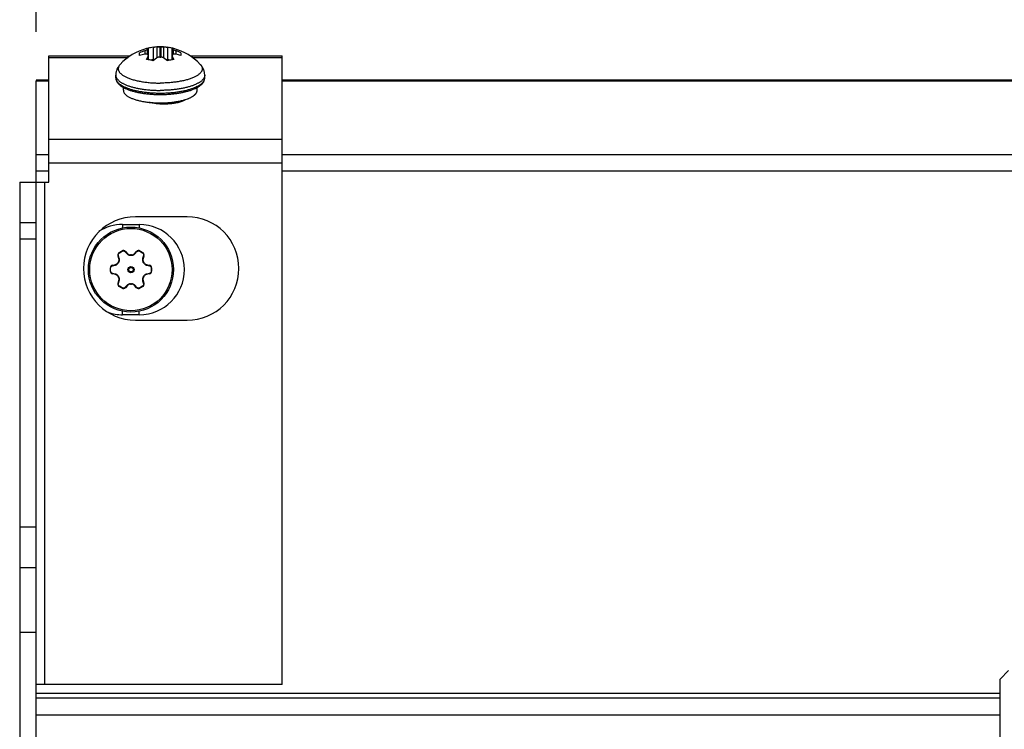
# Model space of a CAD drawing. Units: inches. Extents: x 0 to 17, y 0 to 11.
# Drawn here: x 1.4 to 2.6, y 8.5 to 9.4 of the extents above; entities that cross this region are included whole.
import ezdxf

# ---------------------------------------------------------------- set-up
doc = ezdxf.new("R2010")
doc.units = ezdxf.units.IN
doc.header["$LTSCALE"] = 0.935
doc.header["$MEASUREMENT"] = 0
doc.layers.get('0').update_dxf_attribs({"linetype": 'CONTINUOUS'})
for name, color, linetype in [('3_ALL_AXES', 7, 'CONTINUOUS'), ('7_ALL_FEATURES', 7, 'CONTINUOUS'), ('AXES', 7, 'CONTINUOUS'), ('LAYER_AXIS', 7, 'CONTINUOUS')]:
    doc.layers.add(name, color=color, linetype=linetype)
doc.styles.add('TEXTSTYLE_2', font='txt', dxfattribs={"width": 0.8})
doc.dimstyles.new('DIMSTYLE_1', dxfattribs={"dimtxt": 0.25, "dimasz": 0.1875, "dimexe": 0.125, "dimexo": 0.0625, "dimgap": 0.125, "dimtad": 0, "dimtih": 1, "dimtoh": 1, "dimlfac": 2.857143, "dimzin": 4, "dimdsep": 46, "dimtxsty": 'TEXTSTYLE_2', "dimblk": '_FILLED', "dimblk1": '_FILLED', "dimblk2": '_FILLED', "dimcen": 0.09, "dimadec": 0, "dimazin": 0, "dimtp": 0.001, "dimtm": 0.001, "dimtfac": 1, "dimtofl": 0, "dimtmove": 0, "dimatfit": 3, "dimldrblk": '_FILLED', "dimfxl": 1, "dimtolj": 1, "dimtzin": 4, "dimarcsym": 0})

# ---------------------------------------------------------------- blocks, each defined once
blk = doc.blocks.new('_FILLED')
at = {"color": 0, "linetype": 'ByBlock'}
blk.add_solid([(0, 0), (-1, 0.1667), (-1, -0.1667)], dxfattribs=at)
blk = doc.blocks.new('*D1')
at = {"color": 2, "linetype": 'Continuous'}
for p, q in [((1.384, 9.3821), (1.384, 10.1038)), ((9.7182, 9.3821), (9.7182, 10.1038)), ((1.384, 9.9788), (4.9573, 9.9788)), ((9.7182, 9.9788), (6.1448, 9.9788))]:
    blk.add_line(p, q, dxfattribs=at)
at = {"color": 2, "linetype": 'Continuous', "xscale": 0.1875, "yscale": 0.1875, "zscale": 0.1875, "rotation": 180}
blk.add_blockref('_FILLED', (1.384, 9.9788), dxfattribs=at)
at = {"color": 2, "linetype": 'Continuous', "xscale": 0.1875, "yscale": 0.1875, "zscale": 0.1875}
blk.add_blockref('_FILLED', (9.7182, 9.9788), dxfattribs=at)
at = {"color": 2, "linetype": 'Continuous', "insert": (5.4261, 10.1038), "char_height": 0.25, "width": 1.40625, "attachment_point": 2, "line_spacing_factor": 0.9, "style": 'TEXTSTYLE_2'}
blk.add_mtext('23.81\\P[604,8]', dxfattribs=at)

msp = doc.modelspace()

# ---------------------------------------------------------------- linework, layer by layer
at = {"color": 9, "linetype": 'Continuous'}
for p, q in [((1.4848, 9.3239), (1.485, 9.3221)), ((1.4001, 9.2058), (1.384, 9.2058)), ((2.7675, 9.2058), (1.6955, 9.2058)), ((1.3948, 8.5548), (1.3948, 9.1918)), ((1.4935, 9.1381), (1.4935, 9.1336)), ((1.5145, 9.1381), (1.5145, 9.1336)), ((1.4935, 9.0236), (1.4935, 9.0281)), ((1.5145, 9.0236), (1.5145, 9.0281)), ((2.605, 8.5373), (1.384, 8.5373)), ((2.605, 8.5156), (1.384, 8.5156))]:
    msp.add_line(p, q, dxfattribs=at)
at = {"color": 7, "linetype": 'Continuous'}
for p, q in [((1.6955, 8.5548), (1.6955, 9.2164)), ((1.4935, 9.1381), (1.5145, 9.1381)), ((1.5145, 9.0236), (1.4935, 9.0236)), ((1.6955, 8.5548), (1.384, 8.5548)), ((1.384, 8.5438), (2.605, 8.5438))]:
    msp.add_line(p, q, dxfattribs=at)
for centre, start, end in [((1.4935, 9.0808), 90, 121.8499), ((1.5145, 9.0808), 270, 90), ((1.4935, 9.0808), 251.2631, 270)]:
    msp.add_arc(centre, 0.0572, start, end, dxfattribs=at)
for points, knots in [([(1.4848, 9.3239), (1.4848, 9.3235), (1.4848, 9.3226), (1.4851, 9.3214), (1.4855, 9.3202), (1.4861, 9.319), (1.4868, 9.3179), (1.488, 9.3165), (1.4893, 9.3152), (1.4909, 9.314), (1.4922, 9.3131), (1.4936, 9.3122), (1.4956, 9.3111), (1.4984, 9.3098), (1.5021, 9.3084), (1.5062, 9.3071), (1.5105, 9.306), (1.5152, 9.305), (1.5201, 9.3042), (1.5252, 9.3036), (1.5304, 9.3031), (1.5357, 9.3029), (1.5393, 9.3028), (1.5411, 9.3028)], [0, 0, 0, 0, 0.019693, 0.039237, 0.05892, 0.078942, 0.099407, 0.120386, 0.164459, 0.187857, 0.212276, 0.237782, 0.264426, 0.321205, 0.382672, 0.44867, 0.518891, 0.592913, 0.670222, 0.750234, 0.832315, 0.915818, 1, 1, 1, 1]), ([(1.5411, 9.3028), (1.5429, 9.3028), (1.5465, 9.3029), (1.5519, 9.3031), (1.5571, 9.3036), (1.5622, 9.3042), (1.5671, 9.305), (1.5717, 9.306), (1.5761, 9.3071), (1.5802, 9.3084), (1.5838, 9.3098), (1.5867, 9.3111), (1.5887, 9.3122), (1.5901, 9.3131), (1.5914, 9.314), (1.5929, 9.3152), (1.5943, 9.3165), (1.5955, 9.3179), (1.5962, 9.319), (1.5967, 9.3202), (1.5972, 9.3214), (1.5974, 9.3226), (1.5975, 9.3235), (1.5975, 9.3239)], [0, 0, 0, 0, 0.084182, 0.167686, 0.249766, 0.329779, 0.407088, 0.48111, 0.551331, 0.617329, 0.678797, 0.735574, 0.762219, 0.787725, 0.812143, 0.835542, 0.879615, 0.900593, 0.921058, 0.941079, 0.960764, 0.980308, 1, 1, 1, 1])]:
    msp.add_open_spline(points, degree=3, knots=knots, dxfattribs=at)
at = {"color": 9, "linetype": 'Continuous'}
for points, knots in [([(1.485, 9.3221), (1.4851, 9.3218), (1.4853, 9.3212), (1.4857, 9.3204), (1.4863, 9.3195), (1.4869, 9.3186), (1.4877, 9.3178), (1.4886, 9.3169), (1.4896, 9.3161), (1.4907, 9.3153), (1.4919, 9.3145), (1.4932, 9.3137), (1.4946, 9.313), (1.4962, 9.3123), (1.4978, 9.3116), (1.4995, 9.3109), (1.5013, 9.3103), (1.5038, 9.3094), (1.5072, 9.3085), (1.5115, 9.3075), (1.5161, 9.3066), (1.5208, 9.3059), (1.5257, 9.3053), (1.5308, 9.3049), (1.5359, 9.3047), (1.5394, 9.3046), (1.5411, 9.3046)], [0, 0, 0, 0, 0.015249, 0.031141, 0.047847, 0.065507, 0.084233, 0.104108, 0.125196, 0.147539, 0.171161, 0.196077, 0.222286, 0.249775, 0.278528, 0.308516, 0.339707, 0.372059, 0.440063, 0.512119, 0.587752, 0.66644, 0.747611, 0.830674, 0.915035, 1, 1, 1, 1]), ([(1.5411, 9.3046), (1.543, 9.3046), (1.5466, 9.3047), (1.5521, 9.305), (1.5575, 9.3054), (1.5626, 9.306), (1.5676, 9.3069), (1.5724, 9.3078), (1.5768, 9.3089), (1.5803, 9.31), (1.5829, 9.3109), (1.5847, 9.3116), (1.5864, 9.3124), (1.588, 9.3132), (1.5895, 9.314), (1.5908, 9.3148), (1.5921, 9.3156), (1.5932, 9.3165), (1.5942, 9.3174), (1.5953, 9.3185), (1.5962, 9.3198), (1.5969, 9.321), (1.5972, 9.322), (1.5974, 9.3229), (1.5975, 9.3236), (1.5975, 9.3239)], [0, 0, 0, 0, 0.087656, 0.174601, 0.260041, 0.34329, 0.42366, 0.500503, 0.573227, 0.641309, 0.67347, 0.704313, 0.733798, 0.761895, 0.788586, 0.813859, 0.837719, 0.860187, 0.8813, 0.901119, 0.93721, 0.953797, 0.969636, 0.984953, 1, 1, 1, 1])]:
    msp.add_open_spline(points, degree=3, knots=knots, dxfattribs=at)
at = {"layer": '3_ALL_AXES', "color": 7, "linetype": 'Continuous'}
for p, q in [((1.515, 9.3525), (1.515, 9.3558)), ((1.5216, 9.3584), (1.5247, 9.3597)), ((1.5258, 9.3609), (1.5239, 9.361)), ((1.5253, 9.3601), (1.5247, 9.3597)), ((1.5253, 9.3601), (1.5261, 9.3607)), ((1.5261, 9.3607), (1.5258, 9.3609)), ((1.5261, 9.3523), (1.5261, 9.3607)), ((1.5322, 9.3627), (1.5338, 9.3629)), ((1.5322, 9.3627), (1.5322, 9.3471)), ((1.5485, 9.3629), (1.5501, 9.3627)), ((1.5501, 9.3627), (1.5501, 9.3471)), ((1.5564, 9.3609), (1.5562, 9.3607)), ((1.5562, 9.3523), (1.5562, 9.3607)), ((1.5562, 9.3607), (1.5569, 9.3601)), ((1.5584, 9.361), (1.5564, 9.3609)), ((1.5575, 9.3597), (1.5569, 9.3601)), ((1.5575, 9.3597), (1.5607, 9.3584)), ((1.5673, 9.3558), (1.5673, 9.3525)), ((1.5239, 9.3472), (1.5258, 9.3515)), ((1.5247, 9.3537), (1.5253, 9.3534)), ((1.5258, 9.3515), (1.5261, 9.3523)), ((1.5261, 9.3469), (1.5261, 9.352)), ((1.5322, 9.3471), (1.5285, 9.3464)), ((1.5369, 9.3493), (1.5322, 9.3455)), ((1.5335, 9.3467), (1.5322, 9.3471)), ((1.5501, 9.3455), (1.5454, 9.3493)), ((1.5501, 9.3471), (1.5487, 9.3467)), ((1.5537, 9.3464), (1.5501, 9.3471)), ((1.5562, 9.3523), (1.5564, 9.3515)), ((1.5562, 9.3469), (1.5562, 9.352)), ((1.5564, 9.3515), (1.5584, 9.3472)), ((1.5569, 9.3534), (1.5575, 9.3537)), ((1.384, 9.3209), (1.384, 9.3196)), ((1.4944, 9.3082), (1.4944, 9.3118)), ((1.5879, 9.3082), (1.5879, 9.3118)), ((1.5728, 9.2964), (1.576, 9.2975)), ((1.5751, 9.1479), (1.5096, 9.1479)), ((1.4887, 9.0946), (1.4876, 9.0984)), ((1.4892, 9.1025), (1.4927, 9.1045)), ((1.497, 9.1039), (1.4998, 9.101)), ((1.5083, 9.101), (1.5111, 9.1039)), ((1.5154, 9.1045), (1.5189, 9.1025)), ((1.5205, 9.0984), (1.5193, 9.0946)), ((1.4779, 9.0788), (1.4779, 9.0829)), ((1.4806, 9.0863), (1.4845, 9.0872)), ((1.5236, 9.0872), (1.5275, 9.0863)), ((1.5302, 9.0829), (1.5302, 9.0788)), ((1.4845, 9.0745), (1.4806, 9.0754)), ((1.5275, 9.0754), (1.5236, 9.0745)), ((1.4876, 9.0632), (1.4887, 9.0671)), ((1.4927, 9.0571), (1.4892, 9.0592)), ((1.4998, 9.0607), (1.497, 9.0578)), ((1.5111, 9.0578), (1.5083, 9.0607)), ((1.5189, 9.0592), (1.5154, 9.0571)), ((1.5193, 9.0671), (1.5205, 9.0632)), ((1.5096, 9.0166), (1.5751, 9.0166))]:
    msp.add_line(p, q, dxfattribs=at)
at = {"layer": '3_ALL_AXES', "color": 9, "linetype": 'Continuous'}
for p, q in [((1.5216, 9.3584), (1.5216, 9.354)), ((1.5247, 9.3597), (1.5247, 9.3537)), ((1.5253, 9.3601), (1.5253, 9.3534)), ((1.5369, 9.3631), (1.5369, 9.3493)), ((1.5405, 9.3631), (1.5405, 9.3504)), ((1.5417, 9.3631), (1.5417, 9.3504)), ((1.5454, 9.3631), (1.5454, 9.3493)), ((1.5569, 9.3601), (1.5569, 9.3534)), ((1.5575, 9.3597), (1.5575, 9.3537)), ((1.5607, 9.3584), (1.5607, 9.354)), ((1.5258, 9.3515), (1.5258, 9.3469)), ((1.5564, 9.3515), (1.5564, 9.3469)), ((1.4881, 9.0988), (1.4876, 9.0984)), ((1.4892, 9.095), (1.4881, 9.0988)), ((1.4892, 9.095), (1.4887, 9.0946)), ((1.4894, 9.1021), (1.4892, 9.1025)), ((1.4894, 9.1021), (1.493, 9.1041)), ((1.493, 9.1041), (1.4927, 9.1045)), ((1.4964, 9.1036), (1.497, 9.1039)), ((1.4964, 9.1036), (1.4992, 9.1007)), ((1.4992, 9.1007), (1.4998, 9.101)), ((1.5035, 9.099), (1.5034, 9.0994)), ((1.5046, 9.099), (1.5046, 9.0994)), ((1.5089, 9.1007), (1.5083, 9.101)), ((1.5089, 9.1007), (1.5116, 9.1036)), ((1.5116, 9.1036), (1.5111, 9.1039)), ((1.5151, 9.1041), (1.5154, 9.1045)), ((1.5151, 9.1041), (1.5187, 9.1021)), ((1.5187, 9.1021), (1.5189, 9.1025)), ((1.52, 9.0988), (1.5188, 9.095)), ((1.5188, 9.095), (1.5193, 9.0946)), ((1.52, 9.0988), (1.5205, 9.0984)), ((1.4783, 9.0829), (1.4779, 9.0829)), ((1.4783, 9.0788), (1.4783, 9.0829)), ((1.4805, 9.0856), (1.4806, 9.0863)), ((1.4805, 9.0856), (1.4807, 9.0857)), ((1.4807, 9.0857), (1.4844, 9.0866)), ((1.4844, 9.0866), (1.4845, 9.0872)), ((1.488, 9.0894), (1.4876, 9.0896)), ((1.4886, 9.0904), (1.4882, 9.0906)), ((1.5195, 9.0904), (1.5198, 9.0906)), ((1.52, 9.0894), (1.5204, 9.0896)), ((1.5237, 9.0866), (1.5236, 9.0872)), ((1.5237, 9.0866), (1.5274, 9.0857)), ((1.5274, 9.0857), (1.5276, 9.0856)), ((1.5276, 9.0856), (1.5275, 9.0863)), ((1.5298, 9.0829), (1.5298, 9.0788)), ((1.5298, 9.0829), (1.5302, 9.0829)), ((1.4783, 9.0788), (1.4779, 9.0788)), ((1.4807, 9.076), (1.4805, 9.076)), ((1.4805, 9.076), (1.4806, 9.0754)), ((1.4844, 9.0751), (1.4807, 9.076)), ((1.4844, 9.0751), (1.4845, 9.0745)), ((1.488, 9.0723), (1.4876, 9.072)), ((1.4886, 9.0713), (1.4882, 9.071)), ((1.5195, 9.0713), (1.5198, 9.071)), ((1.52, 9.0723), (1.5204, 9.072)), ((1.5237, 9.0751), (1.5236, 9.0745)), ((1.5274, 9.076), (1.5237, 9.0751)), ((1.5276, 9.076), (1.5274, 9.076)), ((1.5276, 9.076), (1.5275, 9.0754)), ((1.5298, 9.0788), (1.5302, 9.0788)), ((1.4881, 9.0628), (1.4876, 9.0632)), ((1.4881, 9.0628), (1.4892, 9.0667)), ((1.4892, 9.0667), (1.4887, 9.0671)), ((1.4894, 9.0596), (1.4892, 9.0592)), ((1.493, 9.0575), (1.4894, 9.0596)), ((1.493, 9.0575), (1.4927, 9.0571)), ((1.4992, 9.061), (1.4964, 9.058)), ((1.4964, 9.058), (1.497, 9.0578)), ((1.4992, 9.061), (1.4998, 9.0607)), ((1.5035, 9.0627), (1.5034, 9.0622)), ((1.5046, 9.0627), (1.5046, 9.0622)), ((1.5089, 9.061), (1.5083, 9.0607)), ((1.5116, 9.058), (1.5089, 9.061)), ((1.5116, 9.058), (1.5111, 9.0578)), ((1.5187, 9.0596), (1.5151, 9.0575)), ((1.5151, 9.0575), (1.5154, 9.0571)), ((1.5187, 9.0596), (1.5189, 9.0592)), ((1.5188, 9.0667), (1.5193, 9.0671)), ((1.5188, 9.0667), (1.52, 9.0628)), ((1.52, 9.0628), (1.5205, 9.0632))]:
    msp.add_line(p, q, dxfattribs=at)
for radius in [0.00402, 0.00284]:
    msp.add_circle((1.504, 9.0808), radius, dxfattribs=at)
at = {"layer": '3_ALL_AXES', "color": 7, "linetype": 'Continuous'}
for centre, radius, start, end in [((1.5451, 9.2888), 0.0734, 108.6754, 114.2307), ((1.5387, 9.3079), 0.0551, 100.2315, 105.6453), ((1.5382, 9.3105), 0.0525, 96.5831, 100.198), ((1.5369, 9.3335), 0.0296, 90.1221, 96.1279), ((1.5356, 9.8112), 0.4481, 270.1635, 270.6337), ((1.5411, 9.3087), 0.0544, 89.3733, 90.6267), ((1.5468, 9.8228), 0.4597, 269.3723, 269.8306), ((1.5453, 9.3332), 0.0298, 83.8961, 89.8545), ((1.5441, 9.3108), 0.0522, 79.7901, 83.4278), ((1.5437, 9.3085), 0.0546, 74.3287, 79.7935), ((1.5372, 9.289), 0.0733, 65.7638, 71.3301), ((1.5329, 9.2908), 0.0642, 100.1417, 106.2132), ((1.5179, 9.2954), 0.0522, 81.0001, 83.4258), ((1.5174, 9.2927), 0.0549, 74.3485, 80.9448), ((1.5411, 9.4047), 0.0544, 269.3733, 270.6267), ((1.5647, 9.2933), 0.0542, 99.0168, 105.6899), ((1.5643, 9.2956), 0.052, 96.5692, 99.0048), ((1.5495, 9.2911), 0.0639, 73.7728, 79.8724), ((1.5591, 9.3417), 0.0474, 290.9315, 292.6027), ((1.5096, 9.0822), 0.0656, 90, 270), ((1.5751, 9.0822), 0.0656, 270, 90), ((1.4909, 9.0995), 0.0035, 120, 196.9278), ((1.4841, 9.0932), 0.00482, 328.168, 16.9278), ((1.4945, 9.1015), 0.0035, 43.0722, 120), ((1.5033, 9.1042), 0.00482, 223.0722, 271.832), ((1.504, 9.0808), 0.0186, 88.168, 91.832), ((1.5048, 9.1042), 0.00482, 268.168, 316.9278), ((1.5136, 9.1015), 0.0035, 60, 136.9278), ((1.5171, 9.0995), 0.0035, 343.0722, 60), ((1.5239, 9.0932), 0.00482, 163.0722, 211.832), ((1.4814, 9.0829), 0.0035, 103.0722, 180), ((1.4834, 9.0919), 0.00482, 283.0722, 331.832), ((1.504, 9.0808), 0.0186, 148.168, 151.832), ((1.504, 9.0808), 0.0186, 28.168, 31.832), ((1.5247, 9.0919), 0.00482, 208.168, 256.9278), ((1.5267, 9.0829), 0.0035, 0, 76.9278), ((1.4814, 9.0788), 0.0035, 180, 256.9278), ((1.4834, 9.0698), 0.00482, 28.168, 76.9278), ((1.504, 9.0808), 0.0186, 208.168, 211.832), ((1.4841, 9.0685), 0.00482, 343.0722, 31.832), ((1.5239, 9.0685), 0.00482, 148.168, 196.9278), ((1.504, 9.0808), 0.0186, 328.168, 331.832), ((1.5247, 9.0698), 0.00482, 103.0722, 151.832), ((1.5267, 9.0788), 0.0035, 283.0722, 360), ((1.4909, 9.0622), 0.0035, 163.0722, 240), ((1.4945, 9.0602), 0.0035, 240, 316.9278), ((1.5033, 9.0574), 0.00482, 88.168, 136.9278), ((1.504, 9.0808), 0.0186, 268.168, 271.832), ((1.5048, 9.0574), 0.00482, 43.0722, 91.832), ((1.5136, 9.0602), 0.0035, 223.0722, 300), ((1.5171, 9.0622), 0.0035, 300, 16.9278)]:
    msp.add_arc(centre, radius, start, end, dxfattribs=at)
at = {"layer": '3_ALL_AXES', "color": 9, "linetype": 'Continuous'}
for centre, radius, start, end in [((1.504, 9.0808), 0.0181, 88.168, 91.832), ((1.4831, 9.0919), 0.0055, 283.3628, 285.8316), ((1.504, 9.0808), 0.0181, 148.168, 151.832), ((1.504, 9.0808), 0.0181, 28.168, 31.832), ((1.5249, 9.0919), 0.0055, 254.1655, 256.6371), ((1.4831, 9.0697), 0.0055, 74.1655, 76.6371), ((1.504, 9.0808), 0.0181, 208.168, 211.832), ((1.504, 9.0808), 0.0181, 328.168, 331.832), ((1.5249, 9.0697), 0.0055, 103.3628, 105.8316), ((1.504, 9.0808), 0.0181, 268.168, 271.832)]:
    msp.add_arc(centre, radius, start, end, dxfattribs=at)
at = {"layer": '3_ALL_AXES', "color": 7, "linetype": 'Continuous'}
for points, knots in [([(1.5247, 9.3537), (1.5247, 9.3538), (1.5245, 9.3539), (1.5241, 9.354), (1.5238, 9.3541), (1.5234, 9.3541), (1.523, 9.3541), (1.5224, 9.3541), (1.5219, 9.3541), (1.5216, 9.354)], [0, 0, 0, 0, 0.094183, 0.197691, 0.310758, 0.433193, 0.564344, 0.703299, 1, 1, 1, 1]), ([(1.5261, 9.3523), (1.5261, 9.3524), (1.526, 9.3526), (1.5259, 9.3529), (1.5256, 9.3532), (1.5254, 9.3533), (1.5253, 9.3534)], [0, 0, 0, 0, 0.239121, 0.475675, 0.725053, 1, 1, 1, 1]), ([(1.5405, 9.3504), (1.5402, 9.3504), (1.5395, 9.3503), (1.5385, 9.3501), (1.5376, 9.3498), (1.5371, 9.3495), (1.5369, 9.3493)], [0, 0, 0, 0, 0.266212, 0.525773, 0.771872, 1, 1, 1, 1]), ([(1.5454, 9.3493), (1.5452, 9.3495), (1.5446, 9.3498), (1.5437, 9.3501), (1.5428, 9.3503), (1.5421, 9.3504), (1.5417, 9.3504)], [0, 0, 0, 0, 0.22813, 0.47423, 0.733791, 1, 1, 1, 1]), ([(1.5569, 9.3534), (1.5568, 9.3533), (1.5566, 9.3532), (1.5564, 9.3529), (1.5562, 9.3526), (1.5562, 9.3524), (1.5562, 9.3523)], [0, 0, 0, 0, 0.274948, 0.524327, 0.760881, 1, 1, 1, 1]), ([(1.5607, 9.354), (1.5604, 9.3541), (1.5599, 9.3541), (1.5593, 9.3541), (1.5589, 9.3541), (1.5585, 9.3541), (1.5581, 9.354), (1.5578, 9.3539), (1.5576, 9.3538), (1.5575, 9.3537)], [0, 0, 0, 0, 0.296728, 0.435682, 0.566837, 0.689267, 0.802333, 0.905806, 1, 1, 1, 1]), ([(1.4944, 9.3082), (1.4944, 9.308), (1.4944, 9.3076), (1.4945, 9.3071), (1.4946, 9.3066), (1.4948, 9.306), (1.4952, 9.3051), (1.4959, 9.3041), (1.4967, 9.3032), (1.4977, 9.3022), (1.4989, 9.3013), (1.5002, 9.3004), (1.5017, 9.2996), (1.5034, 9.2987), (1.5052, 9.2979), (1.5071, 9.2972), (1.5092, 9.2965), (1.5114, 9.2958), (1.5137, 9.2952), (1.5153, 9.2948), (1.5161, 9.2947)], [0, 0, 0, 0, 0.018581, 0.0373, 0.05629, 0.07568, 0.116086, 0.159366, 0.206139, 0.256852, 0.311795, 0.371143, 0.434968, 0.503265, 0.575969, 0.652958, 0.734072, 0.819108, 0.907838, 1, 1, 1, 1]), ([(1.5773, 9.298), (1.5777, 9.2982), (1.5785, 9.2985), (1.5797, 9.2991), (1.5808, 9.2997), (1.5818, 9.3003), (1.5827, 9.3009), (1.5836, 9.3015), (1.5844, 9.3021), (1.5851, 9.3027), (1.5858, 9.3034), (1.5863, 9.3041), (1.5868, 9.3047), (1.5872, 9.3054), (1.5875, 9.3061), (1.5877, 9.3068), (1.5878, 9.3075), (1.5879, 9.3079), (1.5879, 9.3082)], [0, 0, 0, 0, 0.087489, 0.171396, 0.251666, 0.328274, 0.401216, 0.470513, 0.536223, 0.598444, 0.657314, 0.713026, 0.765835, 0.81606, 0.864091, 0.910395, 0.955504, 1, 1, 1, 1]), ([(1.5161, 9.2947), (1.517, 9.2945), (1.5188, 9.2941), (1.5215, 9.2936), (1.5243, 9.2932), (1.5262, 9.293), (1.5272, 9.2929)], [0, 0, 0, 0, 0.239734, 0.486901, 0.74063, 1, 1, 1, 1]), ([(1.573, 9.2964), (1.5725, 9.296), (1.5713, 9.2953), (1.5693, 9.2944), (1.5671, 9.2935), (1.5646, 9.2928), (1.5618, 9.2921), (1.5578, 9.2914), (1.5524, 9.2907), (1.5458, 9.2905), (1.5392, 9.2908), (1.533, 9.2915), (1.529, 9.2924), (1.5271, 9.2929)], [0, 0, 0, 0, 0.040869, 0.087063, 0.138384, 0.194476, 0.254861, 0.318936, 0.455446, 0.598117, 0.740587, 0.87651, 1, 1, 1, 1]), ([(1.5272, 9.2929), (1.5292, 9.2927), (1.5332, 9.2924), (1.5392, 9.2921), (1.5453, 9.2922), (1.5513, 9.2925), (1.5571, 9.2931), (1.5619, 9.2938), (1.5654, 9.2945), (1.568, 9.2951), (1.5704, 9.2957), (1.572, 9.2962), (1.5728, 9.2964)], [0, 0, 0, 0, 0.12954, 0.261709, 0.394515, 0.52595, 0.654038, 0.776884, 0.835789, 0.892734, 0.94753, 1, 1, 1, 1])]:
    msp.add_open_spline(points, degree=3, knots=knots, dxfattribs=at)
at = {"layer": '3_ALL_AXES', "color": 9, "linetype": 'Continuous'}
for points, knots in [([(1.4881, 9.0988), (1.488, 9.099), (1.488, 9.0993), (1.488, 9.0997), (1.488, 9.1002), (1.4882, 9.1006), (1.4884, 9.1011), (1.4886, 9.1015), (1.489, 9.1018), (1.4893, 9.102), (1.4894, 9.1021)], [0, 0, 0, 0, 0.121408, 0.24388, 0.367532, 0.49237, 0.618299, 0.745085, 0.872479, 1, 1, 1, 1]), ([(1.4886, 9.0904), (1.4888, 9.0907), (1.4892, 9.0915), (1.4895, 9.0926), (1.4895, 9.0938), (1.4894, 9.0946), (1.4892, 9.095)], [0, 0, 0, 0, 0.254529, 0.506721, 0.755233, 1, 1, 1, 1]), ([(1.493, 9.1041), (1.4931, 9.1042), (1.4934, 9.1044), (1.4939, 9.1045), (1.4943, 9.1045), (1.4948, 9.1045), (1.4953, 9.1044), (1.4957, 9.1042), (1.4961, 9.104), (1.4963, 9.1037), (1.4964, 9.1036)], [0, 0, 0, 0, 0.127459, 0.254768, 0.381554, 0.507493, 0.632358, 0.756045, 0.878555, 1, 1, 1, 1]), ([(1.4992, 9.1007), (1.4995, 9.1004), (1.5001, 9.0999), (1.5011, 9.0993), (1.5023, 9.099), (1.5031, 9.099), (1.5035, 9.099)], [0, 0, 0, 0, 0.244761, 0.493273, 0.745466, 1, 1, 1, 1]), ([(1.5046, 9.099), (1.505, 9.099), (1.5058, 9.099), (1.507, 9.0993), (1.508, 9.0999), (1.5086, 9.1004), (1.5089, 9.1007)], [0, 0, 0, 0, 0.254534, 0.506727, 0.755239, 1, 1, 1, 1]), ([(1.5116, 9.1036), (1.5117, 9.1037), (1.512, 9.104), (1.5124, 9.1042), (1.5128, 9.1044), (1.5133, 9.1045), (1.5137, 9.1045), (1.5142, 9.1045), (1.5147, 9.1044), (1.515, 9.1042), (1.5151, 9.1041)], [0, 0, 0, 0, 0.121444, 0.243953, 0.367639, 0.492504, 0.618442, 0.745229, 0.872539, 1, 1, 1, 1]), ([(1.5188, 9.095), (1.5187, 9.0946), (1.5186, 9.0938), (1.5186, 9.0926), (1.5189, 9.0915), (1.5192, 9.0907), (1.5195, 9.0904)], [0, 0, 0, 0, 0.244761, 0.493273, 0.745466, 1, 1, 1, 1]), ([(1.5187, 9.1021), (1.5188, 9.102), (1.5191, 9.1018), (1.5194, 9.1015), (1.5197, 9.1011), (1.5199, 9.1006), (1.5201, 9.1002), (1.5201, 9.0997), (1.5201, 9.0993), (1.52, 9.099), (1.52, 9.0988)], [0, 0, 0, 0, 0.127521, 0.254914, 0.3817, 0.507629, 0.632467, 0.75612, 0.878592, 1, 1, 1, 1]), ([(1.4783, 9.0829), (1.4783, 9.0831), (1.4783, 9.0834), (1.4785, 9.0838), (1.4787, 9.0843), (1.4789, 9.0847), (1.4793, 9.085), (1.4796, 9.0853), (1.48, 9.0855), (1.4803, 9.0856), (1.4805, 9.0856)], [0, 0, 0, 0, 0.127459, 0.254768, 0.381554, 0.507493, 0.632358, 0.756045, 0.878555, 1, 1, 1, 1]), ([(1.4846, 9.0866), (1.485, 9.0867), (1.4857, 9.087), (1.4866, 9.0876), (1.4874, 9.0884), (1.4879, 9.0891), (1.488, 9.0894)], [0, 0, 0, 0, 0.245038, 0.493701, 0.745783, 1, 1, 1, 1]), ([(1.52, 9.0894), (1.5202, 9.0891), (1.5206, 9.0884), (1.5214, 9.0876), (1.5224, 9.087), (1.5231, 9.0867), (1.5234, 9.0866)], [0, 0, 0, 0, 0.254216, 0.506299, 0.754962, 1, 1, 1, 1]), ([(1.5276, 9.0856), (1.5277, 9.0856), (1.528, 9.0855), (1.5284, 9.0853), (1.5288, 9.085), (1.5291, 9.0847), (1.5294, 9.0843), (1.5296, 9.0838), (1.5297, 9.0834), (1.5298, 9.0831), (1.5298, 9.0829)], [0, 0, 0, 0, 0.121444, 0.243953, 0.367639, 0.492504, 0.618442, 0.745229, 0.872539, 1, 1, 1, 1]), ([(1.4805, 9.076), (1.4803, 9.076), (1.48, 9.0761), (1.4796, 9.0764), (1.4793, 9.0766), (1.4789, 9.077), (1.4787, 9.0774), (1.4785, 9.0778), (1.4783, 9.0783), (1.4783, 9.0786), (1.4783, 9.0788)], [0, 0, 0, 0, 0.121444, 0.243953, 0.367639, 0.492504, 0.618442, 0.745229, 0.872539, 1, 1, 1, 1]), ([(1.488, 9.0723), (1.4879, 9.0726), (1.4874, 9.0732), (1.4866, 9.074), (1.4857, 9.0747), (1.485, 9.0749), (1.4846, 9.075)], [0, 0, 0, 0, 0.254216, 0.506299, 0.754962, 1, 1, 1, 1]), ([(1.4892, 9.0667), (1.4894, 9.0671), (1.4895, 9.0678), (1.4895, 9.069), (1.4892, 9.0702), (1.4888, 9.0709), (1.4886, 9.0713)], [0, 0, 0, 0, 0.244761, 0.493273, 0.745466, 1, 1, 1, 1]), ([(1.5195, 9.0713), (1.5192, 9.0709), (1.5189, 9.0702), (1.5186, 9.069), (1.5186, 9.0678), (1.5187, 9.0671), (1.5188, 9.0667)], [0, 0, 0, 0, 0.254529, 0.506721, 0.755233, 1, 1, 1, 1]), ([(1.5234, 9.075), (1.5231, 9.0749), (1.5224, 9.0747), (1.5214, 9.074), (1.5206, 9.0732), (1.5202, 9.0726), (1.52, 9.0723)], [0, 0, 0, 0, 0.245038, 0.493701, 0.745783, 1, 1, 1, 1]), ([(1.5298, 9.0788), (1.5298, 9.0786), (1.5297, 9.0783), (1.5296, 9.0778), (1.5294, 9.0774), (1.5291, 9.077), (1.5288, 9.0766), (1.5284, 9.0764), (1.528, 9.0761), (1.5277, 9.076), (1.5276, 9.076)], [0, 0, 0, 0, 0.127459, 0.254768, 0.381554, 0.507493, 0.632358, 0.756045, 0.878555, 1, 1, 1, 1]), ([(1.4894, 9.0596), (1.4893, 9.0597), (1.489, 9.0599), (1.4886, 9.0602), (1.4884, 9.0606), (1.4882, 9.061), (1.488, 9.0615), (1.488, 9.0619), (1.488, 9.0624), (1.488, 9.0627), (1.4881, 9.0628)], [0, 0, 0, 0, 0.127521, 0.254914, 0.3817, 0.507629, 0.632467, 0.75612, 0.878592, 1, 1, 1, 1]), ([(1.4964, 9.058), (1.4963, 9.0579), (1.4961, 9.0577), (1.4957, 9.0575), (1.4953, 9.0573), (1.4948, 9.0572), (1.4943, 9.0571), (1.4939, 9.0572), (1.4934, 9.0573), (1.4931, 9.0574), (1.493, 9.0575)], [0, 0, 0, 0, 0.121444, 0.243953, 0.367639, 0.492504, 0.618442, 0.745229, 0.872539, 1, 1, 1, 1]), ([(1.5035, 9.0627), (1.5031, 9.0627), (1.5023, 9.0627), (1.5011, 9.0623), (1.5001, 9.0617), (1.4995, 9.0612), (1.4992, 9.061)], [0, 0, 0, 0, 0.254534, 0.506727, 0.755239, 1, 1, 1, 1]), ([(1.5089, 9.061), (1.5086, 9.0612), (1.508, 9.0617), (1.507, 9.0623), (1.5058, 9.0627), (1.505, 9.0627), (1.5046, 9.0627)], [0, 0, 0, 0, 0.244761, 0.493273, 0.745466, 1, 1, 1, 1]), ([(1.5151, 9.0575), (1.515, 9.0574), (1.5147, 9.0573), (1.5142, 9.0572), (1.5137, 9.0571), (1.5133, 9.0572), (1.5128, 9.0573), (1.5124, 9.0575), (1.512, 9.0577), (1.5117, 9.0579), (1.5116, 9.058)], [0, 0, 0, 0, 0.127459, 0.254768, 0.381554, 0.507493, 0.632358, 0.756045, 0.878555, 1, 1, 1, 1]), ([(1.52, 9.0628), (1.52, 9.0627), (1.5201, 9.0624), (1.5201, 9.0619), (1.5201, 9.0615), (1.5199, 9.061), (1.5197, 9.0606), (1.5194, 9.0602), (1.5191, 9.0599), (1.5188, 9.0597), (1.5187, 9.0596)], [0, 0, 0, 0, 0.121408, 0.24388, 0.367532, 0.49237, 0.618299, 0.745085, 0.872479, 1, 1, 1, 1])]:
    msp.add_open_spline(points, degree=3, knots=knots, dxfattribs=at)
at = {"layer": '7_ALL_FEATURES', "color": 7, "linetype": 'Continuous'}
for p, q in [((1.4001, 9.1918), (1.4001, 9.3517)), ((1.4001, 9.3517), (1.503, 9.3517)), ((1.5792, 9.3517), (1.6955, 9.3517)), ((1.6955, 9.2164), (1.6955, 9.3517)), ((1.4001, 9.3209), (1.384, 9.3209)), ((1.384, 7.6612), (1.384, 9.3196)), ((9.4067, 9.3209), (1.6955, 9.3209)), ((1.3631, 9.1918), (1.3631, 7.7918)), ((1.3631, 9.1918), (1.4001, 9.1918)), ((1.384, 8.7543), (1.3631, 8.7543))]:
    msp.add_line(p, q, dxfattribs=at)
at = {"layer": '7_ALL_FEATURES', "color": 9, "linetype": 'Continuous'}
for p, q in [((1.4001, 9.3498), (1.5003, 9.3498)), ((1.582, 9.3498), (1.6955, 9.3498)), ((1.4001, 9.3196), (1.384, 9.3196)), ((9.4067, 9.3196), (1.6955, 9.3196)), ((1.4001, 9.2463), (1.6955, 9.2463)), ((1.4001, 9.2262), (1.384, 9.2262)), ((9.4067, 9.2262), (1.6955, 9.2262)), ((1.4001, 9.2164), (1.6955, 9.2164)), ((1.384, 9.14), (1.3631, 9.14)), ((1.384, 9.1195), (1.3631, 9.1195)), ((1.3631, 8.7032), (1.384, 8.7032)), ((1.3631, 8.621), (1.384, 8.621))]:
    msp.add_line(p, q, dxfattribs=at)
at = {"layer": '7_ALL_FEATURES', "color": 7, "linetype": 'Continuous'}
msp.add_circle((1.504, 9.0808), 0.0539, dxfattribs=at)
at = {"layer": '7_ALL_FEATURES', "color": 9, "linetype": 'Continuous'}
msp.add_circle((1.504, 9.0808), 0.0522, dxfattribs=at)
at = {"layer": 'AXES', "color": 7, "linetype": 'Continuous'}
for p, q in [((1.4848, 9.3239), (1.4848, 9.3273)), ((1.5975, 9.3239), (1.5975, 9.3273))]:
    msp.add_line(p, q, dxfattribs=at)
for start, end in [(104.5252, 137.471), (102.9512, 104.525), (93.5576, 96.1379), (90.5001, 93.557), (89.5, 90.4999), (86.4428, 89.4997), (83.8623, 86.4423), (75.4745, 77.0423), (42.529, 75.4744)]:
    msp.add_arc((1.5411, 9.2944), 0.0689, start, end, dxfattribs=at)
for points, knots in [([(1.4904, 9.341), (1.49, 9.3405), (1.4892, 9.3396), (1.4881, 9.3381), (1.4871, 9.3365), (1.486, 9.3342), (1.4853, 9.3318), (1.4849, 9.3292), (1.4848, 9.3279), (1.4848, 9.3273)], [0, 0, 0, 0, 0.120357, 0.241416, 0.364322, 0.489169, 0.742766, 0.870886, 1, 1, 1, 1]), ([(1.5975, 9.3273), (1.5975, 9.3279), (1.5974, 9.3292), (1.597, 9.3318), (1.5962, 9.3342), (1.5951, 9.3365), (1.5942, 9.3381), (1.5931, 9.3396), (1.5923, 9.3405), (1.5919, 9.341)], [0, 0, 0, 0, 0.129113, 0.25723, 0.51083, 0.635677, 0.758581, 0.87964, 1, 1, 1, 1])]:
    msp.add_open_spline(points, degree=3, knots=knots, dxfattribs=at)
at = {"layer": 'AXES', "color": 9, "linetype": 'Continuous'}
for points, knots in [([(1.4904, 9.341), (1.4901, 9.3406), (1.4895, 9.34), (1.4888, 9.3389), (1.4883, 9.3379), (1.488, 9.3368), (1.4879, 9.3357), (1.488, 9.3346), (1.4882, 9.3336), (1.4886, 9.3325), (1.4892, 9.3314), (1.49, 9.3304), (1.491, 9.3294), (1.4921, 9.3284), (1.4934, 9.3274), (1.4949, 9.3265), (1.4965, 9.3256), (1.4983, 9.3247), (1.5002, 9.3239), (1.5023, 9.3231), (1.5044, 9.3223), (1.5068, 9.3216), (1.5092, 9.3209), (1.5117, 9.3203), (1.5144, 9.3198), (1.5181, 9.3191), (1.5229, 9.3184), (1.5288, 9.3178), (1.5349, 9.3174), (1.5391, 9.3173), (1.5411, 9.3173)], [0, 0, 0, 0, 0.020267, 0.039127, 0.056822, 0.07366, 0.090009, 0.106279, 0.122886, 0.140218, 0.158606, 0.178318, 0.199552, 0.222452, 0.247109, 0.273574, 0.301871, 0.331991, 0.363905, 0.397569, 0.432919, 0.469883, 0.508371, 0.548289, 0.589533, 0.631989, 0.720054, 0.811467, 0.90517, 1, 1, 1, 1]), ([(1.5919, 9.341), (1.5922, 9.3406), (1.5928, 9.34), (1.5934, 9.3389), (1.5939, 9.3379), (1.5942, 9.3368), (1.5944, 9.3357), (1.5943, 9.3346), (1.5941, 9.3336), (1.5936, 9.3325), (1.593, 9.3314), (1.5922, 9.3304), (1.5913, 9.3294), (1.5902, 9.3284), (1.5889, 9.3274), (1.5874, 9.3265), (1.5858, 9.3256), (1.584, 9.3247), (1.5821, 9.3239), (1.58, 9.3231), (1.5778, 9.3223), (1.5755, 9.3216), (1.5731, 9.3209), (1.5705, 9.3203), (1.5679, 9.3198), (1.5642, 9.3191), (1.5594, 9.3184), (1.5534, 9.3178), (1.5473, 9.3174), (1.5432, 9.3173), (1.5411, 9.3173)], [0, 0, 0, 0, 0.020267, 0.039127, 0.056822, 0.07366, 0.090009, 0.106279, 0.122886, 0.140218, 0.158606, 0.178318, 0.199552, 0.222452, 0.247109, 0.273574, 0.301871, 0.331991, 0.363905, 0.397569, 0.432919, 0.469883, 0.508371, 0.548289, 0.589533, 0.631989, 0.720054, 0.811467, 0.90517, 1, 1, 1, 1]), ([(1.4848, 9.3273), (1.4848, 9.327), (1.4848, 9.3263), (1.485, 9.3254), (1.4854, 9.3244), (1.486, 9.3232), (1.487, 9.3219), (1.4881, 9.3208), (1.4891, 9.3199), (1.4902, 9.319), (1.4915, 9.3182), (1.4928, 9.3174), (1.4943, 9.3166), (1.4959, 9.3158), (1.4976, 9.315), (1.4994, 9.3143), (1.502, 9.3134), (1.5055, 9.3123), (1.5099, 9.3112), (1.5146, 9.3102), (1.5196, 9.3094), (1.5248, 9.3088), (1.5302, 9.3084), (1.5356, 9.3081), (1.5393, 9.308), (1.5411, 9.308)], [0, 0, 0, 0, 0.015047, 0.030364, 0.046203, 0.06279, 0.098881, 0.1187, 0.139813, 0.162281, 0.186141, 0.211414, 0.238105, 0.266202, 0.295687, 0.32653, 0.358691, 0.426773, 0.499497, 0.57634, 0.65671, 0.739959, 0.825399, 0.912344, 1, 1, 1, 1]), ([(1.5975, 9.3273), (1.5975, 9.327), (1.5974, 9.3263), (1.5972, 9.3254), (1.5969, 9.3244), (1.5962, 9.3232), (1.5953, 9.3219), (1.5942, 9.3208), (1.5932, 9.3199), (1.5921, 9.319), (1.5908, 9.3182), (1.5895, 9.3174), (1.588, 9.3166), (1.5864, 9.3158), (1.5847, 9.315), (1.5829, 9.3143), (1.5803, 9.3134), (1.5768, 9.3123), (1.5724, 9.3112), (1.5676, 9.3102), (1.5626, 9.3094), (1.5575, 9.3088), (1.5521, 9.3084), (1.5466, 9.3081), (1.543, 9.308), (1.5411, 9.308)], [0, 0, 0, 0, 0.015047, 0.030364, 0.046203, 0.06279, 0.098881, 0.1187, 0.139813, 0.162281, 0.186141, 0.211414, 0.238105, 0.266202, 0.295687, 0.32653, 0.358691, 0.426773, 0.499497, 0.57634, 0.65671, 0.739959, 0.825399, 0.912344, 1, 1, 1, 1])]:
    msp.add_open_spline(points, degree=3, knots=knots, dxfattribs=at)
at = {"layer": 'LAYER_AXIS', "color": 7, "linetype": 'Continuous'}
for p, q in [((2.605, 8.5615), (2.6159, 8.5725)), ((2.605, 8.4192), (2.605, 8.5615))]:
    msp.add_line(p, q, dxfattribs=at)

# ---------------------------------------------------------------- dimensions: what is measured, and where the dimension line sits
at = {"color": 2, "linetype": 'Continuous'}
dim = msp.add_linear_dim(base=(9.7182, 9.9788), p1=(1.384, 9.3196), p2=(9.7182, 9.3196), dimstyle='DIMSTYLE_1', dxfattribs=at)
dim.commit()
dim.dimension.update_dxf_attribs({"geometry": '*D1', "text_midpoint": (5.5511, 9.7913), "dimtype": 160})

doc.saveas('drawing.dxf')
